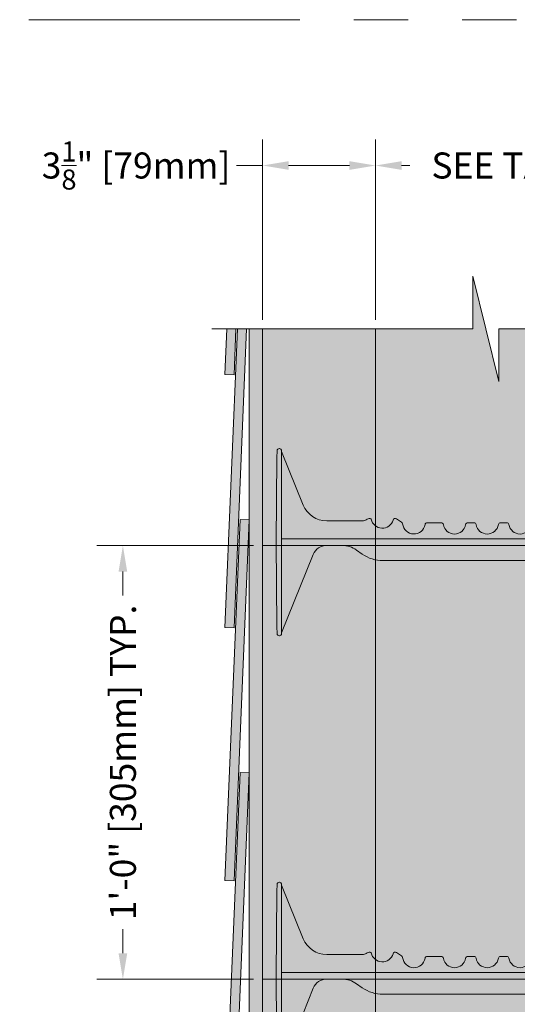
# Model space of a CAD drawing. Units: inches. Extents: x -132 to 3003, y 338 to 445.
# Drawn here: x 164 to 178, y 418 to 445 of the extents above; entities that cross this region are included whole.
import ezdxf
from ezdxf import colors
from ezdxf.entities.mleader import LeaderData, LeaderLine
from ezdxf.math import Vec2, Vec3

# ---------------------------------------------------------------- set-up
doc = ezdxf.new("R2010")
doc.units = ezdxf.units.IN
doc.header["$MEASUREMENT"] = 0
doc.linetypes.add('PHANTOM2', pattern=[1.25, 0.625, -0.125, 0.125, -0.125, 0.125, -0.125])
doc.layers.add('Quad-Lock', color=7, linetype='Continuous')
doc.layers.add('VP Boundary', color=7, linetype='Continuous', plot=False)
doc.styles.get("Standard").update_dxf_attribs({"font": 'arial.ttf'})
doc.dimstyles.new('Quad-Lock Details', dxfattribs={"dimscale": 4, "dimtxt": 0.18, "dimasz": 0.18, "dimexe": 0.18, "dimexo": 0.0625, "dimgap": 0.09, "dimtad": 0, "dimdec": 4, "dimzin": 3, "dimdsep": 46, "dimlunit": 4, "dimtxsty": 'Standard', "dimcen": 0.09, "dimclrt": 7, "dimadec": 0, "dimazin": 0, "dimtfac": 0.77, "dimtdec": 4, "dimtofl": 0, "dimtmove": 0, "dimatfit": 3, "dimfxl": 1, "dimtolj": 1, "dimtzin": 0, "dimarcsym": 0})

# ---------------------------------------------------------------- blocks, each defined once
blk = doc.blocks.new('*U135')
at = {"layer": 'VP Boundary', "color": 254, "linetype": 'PHANTOM2', "lineweight": 0, "ltscale": 12}
blk.add_lwpolyline([(-45.97701143111044, 51.97420672763519), (45.97701143111044, 51.97420672763519), (45.97701143111044, -51.97420672763519), (-45.97701143111044, -51.97420672763519)], close=True, dxfattribs=at)
blk = doc.blocks.new('*U136')
at = {"color": 0, "linetype": 'ByBlock', "lineweight": -2, "transparency": 16777216}
blk.add_blockref('*U135', (100, 0), dxfattribs=at)
blk = doc.blocks.new('*D12')
at = {"color": 0, "lineweight": -2, "transparency": 16777216}
for p, q in [((173.7738418723313, 436.8244246757079), (173.7738418723313, 441.8120906917352)), ((181.7738418723313, 436.8244246757079), (181.7738418723313, 441.8120906917352)), ((174.4938418723313, 441.0920906917352), (174.7241556513218, 441.0920906917352)), ((181.0538418723313, 441.0920906917352), (180.8235280933409, 441.0920906917352))]:
    blk.add_line(p, q, dxfattribs=at)
at = {"color": 0, "lineweight": 0, "transparency": 16777216}
for points in [[(174.4938418723313, 441.2120906917352), (174.4938418723313, 440.9720906917352), (173.7738418723313, 441.0920906917352)], [(181.0538418723313, 441.2120906917352), (181.0538418723313, 440.9720906917352), (181.7738418723313, 441.0920906917352)]]:
    blk.add_solid(points, dxfattribs=at)
at = {"layer": 'Defpoints', "color": 0, "lineweight": 0, "transparency": 16777216}
for p in [(181.7738418723313, 441.0920906917352), (173.7738418723313, 436.5744246757079), (181.7738418723313, 436.5744246757079)]:
    blk.add_point(p, dxfattribs=at)
at = {"color": 7, "lineweight": 0, "transparency": 16777216, "insert": (177.7738418723313, 441.0920906917352), "char_height": 0.72, "attachment_point": 5}
blk.add_mtext('\\A1;SEE TABLE', dxfattribs=at)
blk = doc.blocks.new('*D14')
at = {"color": 0, "lineweight": -2, "transparency": 16777216}
for p, q in [((170.6488418723313, 436.8244246757079), (170.6488418723313, 441.8120906917352)), ((173.7738418723313, 436.8244246757079), (173.7738418723313, 441.8120906917352)), ((170.6488418723313, 441.0920906917352), (169.9288418723313, 441.0920906917352)), ((173.0538418723313, 441.0920906917352), (171.3688418723313, 441.0920906917352))]:
    blk.add_line(p, q, dxfattribs=at)
at = {"color": 0, "lineweight": 0, "transparency": 16777216}
for points in [[(171.3688418723313, 441.2120906917352), (171.3688418723313, 440.9720906917352), (170.6488418723313, 441.0920906917352)], [(173.0538418723313, 441.2120906917352), (173.0538418723313, 440.9720906917352), (173.7738418723313, 441.0920906917352)]]:
    blk.add_solid(points, dxfattribs=at)
at = {"layer": 'Defpoints', "color": 0, "lineweight": 0, "transparency": 16777216}
for p in [(170.6488418723313, 441.0920906917352), (170.6488418723313, 436.5744246757079), (173.7738418723313, 436.5744246757079)]:
    blk.add_point(p, dxfattribs=at)
at = {"color": 7, "lineweight": 0, "transparency": 16777216, "insert": (167.146754014214, 441.0920906917352), "char_height": 0.72, "attachment_point": 5}
blk.add_mtext('\\A1;3{\\H0.77x;\\S1/8;}" [79mm]', dxfattribs=at)
blk = doc.blocks.new('*D16')
at = {"color": 0, "lineweight": -2, "transparency": 16777216}
for p, q in [((170.3988418723314, 430.5744246757081), (166.0619471367215, 430.5744246757081)), ((166.7819471367215, 429.8544246757081), (166.7819471367215, 429.1910686047668)), ((166.7819471367215, 419.2944246757081), (166.7819471367215, 419.9577807466494)), ((170.3988418723314, 418.5744246757081), (166.0619471367215, 418.5744246757081))]:
    blk.add_line(p, q, dxfattribs=at)
at = {"color": 0, "lineweight": 0, "transparency": 16777216}
for points in [[(166.6619471367215, 429.8544246757081), (166.9019471367215, 429.8544246757081), (166.7819471367215, 430.5744246757081)], [(166.6619471367215, 419.2944246757081), (166.9019471367215, 419.2944246757081), (166.7819471367215, 418.5744246757081)]]:
    blk.add_solid(points, dxfattribs=at)
at = {"layer": 'Defpoints', "color": 0, "lineweight": 0, "transparency": 16777216}
for p in [(166.7819471367215, 430.5744246757081), (170.6488418723314, 430.5744246757081), (170.6488418723314, 418.5744246757081)]:
    blk.add_point(p, dxfattribs=at)
at = {"color": 7, "lineweight": 0, "transparency": 16777216, "insert": (166.7819471367216, 424.5744246757079), "char_height": 0.72, "attachment_point": 5, "rotation": 90}
blk.add_mtext('\\A1;1\'-0" [305mm] TYP.', dxfattribs=at)
blk = doc.blocks.new('10F')
at = {"layer": 'Quad-Lock', "lineweight": 0}
h = blk.add_hatch(color=3, dxfattribs=at)
edge = h.paths.add_edge_path()
edge.add_line((8.052650166443316, 2.083744812499901), (8.046922525125183, 1.865015015155336))
edge.add_arc((8.026004986424967, 1.864665274817631), 0.0209204623175217, -176.04210393648975, 0.9578936873085127, ccw=False)
edge.add_line((8.005134418539457, 1.863221273531224), (7.999359806443826, 2.083744812499901))
edge.add_line((7.999359806443826, 2.083744812499901), (2.956830103925995, 2.083744812499958))
edge.add_arc((2.95683010392591, 3.083744812500056), 1.000000000000098, 234.9999999999811, 270.0000000000049, ccw=False)
edge.add_line((2.383253667574537, 2.264592768211174), (2.222503505445729, 2.377151243502283))
edge.add_arc((1.821000000000043, 1.80374481249974), 0.7000000000001768, 55.00000000001474, 89.99999999999206)
edge.add_line((1.82100000000014, 2.503744812499917), (1.40099999999984, 2.503744812499974))
edge.add_arc((1.400999999999812, 2.101904883079668), 0.4018399294203063, 89.99999999999608, 158.0000000000039)
edge.add_line((1.028420505321037, 2.252436770138274), (0.1509999999998399, 0.08074481249980181))
edge.add_line((0.1509999999998399, 0.08074481249980181), (0.1509999999998399, 0.06624481249997416))
edge.add_arc((0.08849999999983993, 0.06624481249997416), 0.0625, -90, 0, ccw=False)
edge.add_line((0.08849999999983993, 0.003744812499974159), (0.0878757359710107, 0.003744812499974159))
edge.add_arc((0.0878757359709976, 0.06624481249995681), 0.06249999999998265, 180.5751506678783, 270.000000000012, ccw=False)
edge.add_line((0.02537888491087869, 0.06561743098353645), (0, 2.593744812500006))
edge.add_line((0, 2.593744812500006), (0.0253788849108787, 5.121872194016362))
edge.add_arc((0.08787573597102435, 5.121244812499971), 0.0625000000000091, 90.0000000000125, 179.4248493321492, ccw=False)
edge.add_line((0.08787573597101074, 5.18374481249998), (0.08849999999983992, 5.183744812499981))
edge.add_arc((0.08849999999983829, 5.12124481249998), 0.06250000000000089, 7.958078640513122e-13, 89.99999999999852, ccw=False)
edge.add_line((0.1509999999998392, 5.121244812499981), (0.1509999999998399, 5.106744812500608))
edge.add_line((0.1509999999998399, 5.106744812500608), (0.7510696958700009, 3.621520197118173))
edge.add_arc((1.400131202723982, 3.883793453329302), 0.7000486415979601, 202.0026852374273, 270.0026849404422)
edge.add_line((1.400164007739022, 3.183744812499981), (2.38799999999992, 3.183744812499981))
edge.add_arc((2.388000000000255, 3.369729032396607), 0.1859842198966257, 269.9999999998968, 305.2579130064367)
edge.add_arc((2.602721746250433, 3.065993799192634), 0.1859842198965877, 90.00000004988908, 125.25791302898011, ccw=False)
edge.add_arc((2.602721746105058, 3.221978018994121), 0.03000000009510151, 12.189459171215105, 90.00000003163927, ccw=False)
edge.add_arc((2.937500000000016, 3.294295173142959), 0.3124999999999996, 192.189459171185, 343.7688939672335)
edge.add_arc((3.297553279678547, 3.189478019047139), 0.06250000000001832, 57.29136467642968, 163.768893967324, ccw=False)
edge.add_line((3.331326226084457, 3.24206735343222), (3.472929064144182, 3.151129806558117))
edge.add_arc((3.439156117738286, 3.098540472172934), 0.06250000000009731, 5.386759200614904, 57.29136467649113, ccw=False)
edge.add_arc((3.81249999999993, 3.133744812499932), 0.3124999999999769, 185.3867592005463, 350.4059317731281)
edge.add_arc((4.182254986443684, 3.07124481249985), 0.06250000000006231, 89.99999999998943, 170.405931773127, ccw=False)
edge.add_line((4.182254986443695, 3.133744812499912), (4.567745013556305, 3.133744812499913))
edge.add_arc((4.567745013556311, 3.071244812499843), 0.06250000000006972, 9.594068226880097, 90.00000000000568, ccw=False)
edge.add_arc((4.9375, 3.133744812499885), 0.3124999999999015, 189.5940682268653, 350.4059317731346)
edge.add_arc((5.307254986443684, 3.071244812499849), 0.06250000000006348, 89.99999999999028, 170.4059317731252, ccw=False)
edge.add_line((5.307254986443695, 3.133744812499912), (5.473995013556305, 3.133744812499913))
edge.add_arc((5.473995013556315, 3.071244812499848), 0.06250000000006439, 9.594068226875095, 90.00000000000892, ccw=False)
edge.add_arc((5.84375, 3.133744812499913), 0.3124999999999062, 189.5940682268704, 350.4059317731296)
edge.add_arc((6.213504986443684, 3.071244812499849), 0.06250000000006348, 89.99999999999028, 170.4059317731252, ccw=False)
edge.add_line((6.213504986443695, 3.133744812499912), (6.380245013556305, 3.133744812499913))
edge.add_arc((6.380245013556311, 3.071244812499843), 0.06250000000006972, 9.594068226880097, 90.00000000000568, ccw=False)
edge.add_arc((6.75, 3.133744812499885), 0.3124999999999015, 189.5940682268653, 350.4059317731346)
edge.add_arc((7.119754986443684, 3.071244812499849), 0.06250000000006348, 89.99999999999028, 170.4059317731252, ccw=False)
edge.add_line((7.119754986443695, 3.133744812499912), (7.286495013556305, 3.133744812499913))
edge.add_arc((7.286495013556315, 3.071244812499848), 0.06250000000006439, 9.594068226875095, 90.00000000000892, ccw=False)
edge.add_arc((7.65625, 3.133744812499918), 0.3124999999999071, 189.5940682268714, 350.4059317731286)
edge.add_arc((8.026004986443704, 3.071244812499781), 0.06250000000009408, 114.59040671108681, 170.4059317730667, ccw=False)
edge.add_line((7.999996952134097, 3.128076424753544), (8.005087447745609, 3.322474609217579))
edge.add_arc((8.026004986449182, 3.322824350168479), 0.02092046233112971, 3.957896067730303, 180.9578953663029, ccw=False)
edge.add_line((8.046875554348162, 3.324268351457363), (8.051864588796207, 3.133744812499856))
edge.add_line((8.051864588796207, 3.133744812499856), (8.192745013556305, 3.133744812499913))
edge.add_arc((8.19274501355633, 3.071244812499866), 0.06250000000004707, 9.594068226861282, 90.0000000000228, ccw=False)
edge.add_arc((8.5625, 3.133744812499911), 0.3124999999999059, 189.5940682268701, 350.40593177313)
edge.add_arc((8.932254986443686, 3.071244812499848), 0.06250000000006538, 89.99999999999193, 170.4059317731246, ccw=False)
edge.add_line((8.932254986443695, 3.133744812499914), (9.317745013556305, 3.133744812499913))
edge.add_arc((9.317745013556321, 3.071244812499855), 0.06250000000005773, 9.594068226870775, 90.00000000001472, ccw=False)
edge.add_arc((9.687500000000071, 3.133744812499893), 0.3124999999999729, 189.5940682268646, 354.6132407994608)
edge.add_arc((10.06084388226171, 3.098540472172935), 0.06250000000009595, 122.7086353235083, 174.6132407993857, ccw=False)
edge.add_line((10.02707093585582, 3.151129806558117), (10.16867377391554, 3.242067353432219))
edge.add_arc((10.20244672032126, 3.189478019047031), 0.06250000000000241, 16.231106032728917, 122.70863532336591, ccw=False)
edge.add_arc((10.56249999999988, 3.294295173142566), 0.3125000000000211, 196.231106032701, 347.8105408288896)
edge.add_arc((10.89727825388584, 3.221978018952081), 0.03000000009507536, 89.99999995096692, 167.8105407466323, ccw=False)
edge.add_arc((10.89727825380949, 3.065993799150406), 0.1859842198967523, 54.74208699357581, 89.99999996856991, ccw=False)
edge.add_arc((11.11200000000016, 3.369729032396429), 0.1859842198964482, 234.7420869934546, 269.9999999999759)
edge.add_line((11.11200000000008, 3.183744812499981), (12.09990160229108, 3.183744812499981))
edge.add_arc((12.0998687972761, 3.883793453329102), 0.7000486415977598, 270.0026849404376, 338.0026852383851)
edge.add_line((12.74895488480274, 3.621581036418263), (13.34900000000016, 5.106744812500608))
edge.add_line((13.34900000000016, 5.106744812500608), (13.34900000000016, 5.121244812499981))
edge.add_arc((13.41150000000016, 5.121244812499984), 0.06249999999999645, 89.99999999999432, 180, ccw=False)
edge.add_line((13.41150000000016, 5.18374481249998), (13.41212426402899, 5.183744812499981))
edge.add_arc((13.41212426402897, 5.121244812499968), 0.06250000000001332, 0.5751506678540181, 89.99999999998369, ccw=False)
edge.add_line((13.47462111508912, 5.121872194016362), (13.5, 2.593744812499949))
edge.add_line((13.5, 2.593744812499949), (13.47462111508935, 0.06561743100968487))
edge.add_arc((13.41212426402899, 0.06624481249994046), 0.06249999999996404, 270.00000000000375, 359.4248493561093, ccw=False)
edge.add_line((13.41212426402899, 0.003744812499976422), (13.41150000000016, 0.003744812499974159))
edge.add_arc((13.41150000000016, 0.06624481249997365), 0.06249999999999949, 179.9999999999995, 270, ccw=False)
edge.add_line((13.34900000000016, 0.06624481249997416), (13.34900000000016, 0.08074481249980181))
edge.add_line((13.34900000000016, 0.08074481249980181), (12.47157949467896, 2.252436770138274))
edge.add_arc((12.09900000000019, 2.101904883079673), 0.4018399294203034, 21.99999999999557, 90.00000000000404)
edge.add_line((12.09900000000016, 2.503744812499976), (11.67899999999986, 2.503744812499917))
edge.add_arc((11.67899999999998, 1.803744812499993), 0.6999999999999242, 90.00000000000945, 125.0000000000243)
edge.add_line((11.27749649455404, 2.377151243502055), (11.11674633242524, 2.26459276821106))
edge.add_arc((10.54316989607404, 3.083744812500024), 1.000000000000064, 269.99999999999795, 305.00000000000796, ccw=False)
edge.add_line((10.54316989607401, 2.08374481249996), (8.052650166443316, 2.083744812499901))
at = {"color": 0, "linetype": 'Continuous', "lineweight": 0}
for p, q in [((0.08787573597101073, 5.183744812499981), (0.08849999999983993, 5.183744812499981)), ((13.41212426402899, 5.183744812499981), (13.41150000000016, 5.183744812499981)), ((0, 2.593744812499949), (0.02351307095750599, 4.936008419422365)), ((0.0253788849108787, 5.121872194016419), (0.02351307095750599, 4.936008419422365)), ((0.1509999999998399, 4.935381037905927), (0.1509999999998399, 5.121244812499981)), ((0.1509999999998399, 4.935381037905927), (0.1509999999998399, 2.593744812499949)), ((13.34900000000016, 4.935381037905927), (13.34900000000016, 5.121244812499981)), ((13.34900000000016, 4.935381037905927), (13.34900000000016, 2.593744812499949)), ((13.47462111508912, 5.121872194016419), (13.47648692904249, 4.936008419422365)), ((13.5, 2.593744812499949), (13.47648692904249, 4.936008419422365)), ((7.986004986443277, 2.593744812498585), (8.005134418532634, 3.324268351203386)), ((8.046875554347935, 3.32426835146606), (8.066004986443431, 2.593744812489433)), ((3.331326226084457, 3.242067353432219), (3.472929064144182, 3.151129806558174)), ((4.182254986443695, 3.133744812499913), (4.567745013556305, 3.133744812499913)), ((5.307254986443695, 3.133744812499913), (5.473995013556305, 3.133744812499913)), ((6.213504986443695, 3.133744812499913), (6.380245013556305, 3.133744812499913)), ((7.119754986443695, 3.133744812499913), (7.286495013556305, 3.133744812499913)), ((8.192745013556305, 3.133744812499913), (8.051864588795752, 3.133744812499856)), ((9.317745013556305, 3.133744812499913), (8.932254986443695, 3.133744812499913)), ((10.16867377391554, 3.242067353432219), (10.02707093585582, 3.151129806558174)), ((0.02351307095750599, 0.2514812055775906), (0, 2.593744812499949)), ((7.988361719384784, 2.683744812499867), (0.1509999999998399, 2.683744812499924)), ((0.1509999999998399, 2.593744812499949), (0.1509999999998399, 0.2521085870940283)), ((0.1509999999998399, 2.50374481249986), (7.988361719384784, 2.503744812499917)), ((8.005134418539456, 1.863221273533782), (7.986004986443504, 2.593744812500688)), ((8.066004986443204, 2.593744812482953), (8.04687555436999, 1.863221274382283)), ((13.34900000000016, 2.683744812499924), (8.063648253502151, 2.683744812499924)), ((8.063648253502151, 2.503744812499917), (13.34900000000016, 2.503744812499917)), ((13.34900000000016, 2.593744812499949), (13.34900000000016, 0.2521085870940283)), ((13.47648692904249, 0.2514812055775906), (13.5, 2.593744812499949)), ((1.028420505321037, 2.252436770138218), (0.1517281614542298, 0.0825470753427453)), ((2.383253667574763, 2.264592768210946), (2.222503505445729, 2.377151243502226)), ((11.11674633242524, 2.264592768210946), (11.27749649455427, 2.377151243502226)), ((12.47157949467896, 2.252436770138218), (13.34827183854577, 0.0825470753427453)), ((2.956830103925995, 2.083744812499901), (7.999359806443894, 2.083744812499901)), ((8.052650166443316, 2.083744812499901), (10.54316989607401, 2.083744812499901)), ((0.02351307095750599, 0.2514812055775906), (0.0253788849108787, 0.06561743098353645)), ((0.08849999999983993, 0.003744812499974159), (0.08787573597101073, 0.003744812499974159)), ((0.1509999999998399, 0.06624481249997416), (0.1509999999998399, 0.2521085870940283)), ((13.34900000000016, 0.06624481249997416), (13.34900000000016, 0.2521085870940283)), ((13.41150000000016, 0.003744812499974159), (13.41212426402899, 0.003744812499974159)), ((13.47648692904249, 0.2514812055775906), (13.47462111508912, 0.06561743098353645))]:
    blk.add_line(p, q, dxfattribs=at)
at = {"lineweight": 0}
for p, q in [((0.1510000000000673, 5.10674481250004), (0.7510696958738663, 3.621520197108794)), ((13.34899999999993, 5.10674481250004), (12.74893030412613, 3.621520197108794)), ((1.40009839407071, 3.183744812499981), (2.38799999999992, 3.183744812499981)), ((12.09990160592929, 3.183744812499981), (11.11200000000008, 3.183744812499981)), ((1.40099999999984, 2.503744812499974), (1.820999999999913, 2.503744812499917)), ((11.67900000000009, 2.503744812499917), (12.09900000000016, 2.503744812499974))]:
    blk.add_line(p, q, dxfattribs=at)
at = {"color": 0, "linetype": 'Continuous', "lineweight": 0}
for centre, radius, start, end in [((0.08787573597101073, 5.121244812499981), 0.0625000000000024, 90, 179.4248493321059), ((0.08849999999983993, 5.121244812499981), 0.06249999999999858, 359.9999999999968, 90), ((13.41150000000016, 5.121244812499981), 0.06249999999999858, 90, 180.0000000000033), ((13.41212426402899, 5.121244812499981), 0.0625000000000024, 0.5751506678941374, 90), ((2.38799999999992, 3.369729032396663), 0.185984219896689, 270, 305.2579130064885), ((2.9375, 3.29429517314253), 0.3125000000000004, 192.1894591654746, 343.7688939673195), ((3.8125, 3.133744812499913), 0.3125, 185.3867592005308, 350.4059317731352), ((4.9375, 3.133744812499913), 0.3125, 189.5940682268648, 350.4059317731384), ((5.84375, 3.133744812499913), 0.3125, 189.5940682268616, 350.4059317731352), ((7.119754986443695, 3.071244812499913), 0.06250000000000003, 90, 170.4059317731384), ((7.286495013556305, 3.071244812499913), 0.06250000000000003, 9.594068226861596, 90), ((8.026004986443695, 3.071244812499913), 0.0625, 114.5904067113463, 170.4059317731384), ((8.192745013556305, 3.071244812499913), 0.0625, 9.594068226861596, 90), ((8.932254986443695, 3.071244812499913), 0.06250000000000003, 90, 170.4059317731384), ((9.317745013556305, 3.071244812499913), 0.06250000000000003, 9.594068226861596, 90), ((10.5625, 3.29429517314253), 0.3125000000000004, 196.2311060326774, 347.8105408345254), ((11.11200000000008, 3.369729032396663), 0.185984219896689, 234.7420869935115, 270), ((1.40099999999984, 2.101904883079555), 0.4018399294204164, 90, 157.9999999999938), ((1.820999999999913, 1.803744812499929), 0.6999999999999996, 55.00000000000264, 90), ((11.67900000000009, 1.803744812499929), 0.6999999999999996, 90, 125.0000000000118), ((12.09900000000016, 2.101904883079555), 0.4018399294204164, 22.00000000000317, 90), ((0.08787573597101073, 0.06624481249997416), 0.06250000000000032, 180.5751506678909, 270), ((0.08849999999983993, 0.06624481249997416), 0.06249999999999831, 270, 3.256887993818641e-12), ((13.41150000000016, 0.06624481249997416), 0.06249999999999831, 179.9999999999968, 270), ((13.41212426402899, 0.06624481249997416), 0.06250000000000032, 270, 359.4248493321091)]:
    blk.add_arc(centre, radius, start, end, dxfattribs=at)
at = {"lineweight": 0}
for centre, radius, start, end in [((1.400131202723969, 3.88379345332919), 0.7000486415978363, 202.0026852382499, 269.9973147617805), ((12.09986879727603, 3.88379345332919), 0.7000486415978363, 270.0026852382064, 337.9973147617501), ((8.026004986449152, 3.322824350168503), 0.02092046233109405, 3.957896067659117, 176.0421046320517), ((8.02600498642505, 1.864665274817639), 0.02092046231743002, 183.9578960518253, 356.0421062975154)]:
    blk.add_arc(centre, radius, start, end, dxfattribs=at)
at = {"color": 0, "linetype": 'Continuous', "lineweight": 0, "extrusion": (0, 0, -1)}
for centre, radius, start, end in [((-2.602721746190809, 3.065993799150476), 0.1859842198966893, 54.74208699351149, 89.99946573704504), ((-2.60272174610509, 3.22197801899415), 0.03000000009505722, 89.9966880145918, 167.810540770035), ((-3.297553279678596, 3.189478019047158), 0.0625, 16.23110603268054, 122.7086353235734), ((-3.439156117738321, 3.098540472173113), 0.0625, 122.7086353235734, 174.6132407994691), ((-4.182254986443695, 3.071244812499913), 0.06250000000000003, 9.594068226861596, 90), ((-4.567745013556305, 3.071244812499913), 0.06250000000000003, 90, 170.4059317731384), ((-5.307254986443695, 3.071244812499913), 0.0625, 9.594068226861596, 90), ((-5.473995013556305, 3.071244812499913), 0.0625, 90, 170.4059317731384), ((-6.213504986443695, 3.071244812499913), 0.06250000000000003, 9.594068226861596, 90), ((-6.380245013556305, 3.071244812499913), 0.06250000000000003, 90, 170.4059317731384), ((-6.75, 3.133744812499913), 0.3125, 189.5940682268616, 350.4059317731352), ((-7.65625, 3.133744812499913), 0.3125, 189.5940682268648, 350.4059317731384), ((-8.5625, 3.133744812499913), 0.3125, 189.5940682268648, 350.4059317731384), ((-9.6875, 3.133744812499913), 0.3125, 185.3867592005308, 350.4059317731352), ((-10.06084388226168, 3.098540472173113), 0.0625, 5.386759200530858, 57.29136467643928), ((-10.2024467203214, 3.189478019047158), 0.0625, 57.29136467643928, 163.7688939673226), ((-10.89727825389491, 3.22197801899415), 0.03000000009505722, 12.189459229965, 90.00331198542123), ((-10.89727825380919, 3.065993799150476), 0.1859842198966893, 90.00053426295496, 125.2579130064885), ((-2.956830103925995, 3.083744812499958), 1.000000000000007, 270, 304.9999999999974), ((-10.54316989607401, 3.083744812499958), 1.000000000000007, 234.9999999999882, 270)]:
    blk.add_arc(centre, radius, start, end, dxfattribs=at)
blk = doc.blocks.new('*U149')
at = {"lineweight": 0}
blk.add_blockref('10F', (-6.749988499977462, -2.499995000000013), dxfattribs=at)
blk = doc.blocks.new('*U150')
at = {"color": 0, "linetype": 'ByBlock', "lineweight": -2, "transparency": 16777216}
for p in [(2.939152317953648e-15, 48), (2.204364238465236e-15, 36)]:
    blk.add_blockref('*U149', p, dxfattribs=at)
blk = doc.blocks.new('QLU-101')
at = {"lineweight": 0}
ml = blk.add_multileader_mtext('Standard', dxfattribs=at)
ml.set_content('QUAD-LOCK PLASTIC TIE \\PSPACED AT 12" [305mm] O/C VER & HOR', color=7)
ml.set_leader_properties(color=256)
ml.build(insert=Vec2(0, 0))
ml.multileader.update_dxf_attribs({"leader_type": 2, "text_right_attachment_type": 3, "dogleg_length": 0.36, "arrow_head_size": 0.72, "scale": 4})
ctx = ml.context
ctx.base_point, ctx.scale, ctx.char_height, ctx.arrow_head_size, ctx.landing_gap_size, ctx.plane_origin = Vec3(12.21767360544965, 82.29654080239243), 4, 0.72, 0.72, 0.36, Vec3(1.701860725724941, 77.70852521481277)
ctx.right_attachment = 3
notes = []
notes.append((ctx, [(0, (1, 1, 0), (10.77767360544965, 82.29654080239243), (1, 0), 1.44, [(0, [(5.102054734197736, 79.29607403402906)], 0, [])])]))
ctx.mtext.insert, ctx.mtext.width, ctx.mtext.flow_direction = Vec3(12.57767360544965, 82.75648623213323), 50.3338185459293, 5
ml = blk.add_multileader_mtext('Standard', dxfattribs=at)
ml.set_content('QUAD-LOCK ULTRA PANEL \\P3.125" [79mm] THICK EPS', color=7)
ml.set_leader_properties(color=256)
ml.build(insert=Vec2(0, 0))
ml.multileader.update_dxf_attribs({"leader_type": 2, "text_right_attachment_type": 3, "dogleg_length": 0.36, "arrow_head_size": 0.72, "scale": 4})
ctx = ml.context
ctx.base_point, ctx.scale, ctx.char_height, ctx.arrow_head_size, ctx.landing_gap_size, ctx.plane_origin = Vec3(12.21767360544965, 74.6272010270095), 4, 0.72, 0.72, 0.36, Vec3(1.701860725724941, 70.03918543942984)
ctx.right_attachment = 3
notes.append((ctx, [(0, (1, 1, 0), (10.77767360544965, 74.6272010270095), (1, 0), 1.44, [(0, [(5.72027613497346, 72.08093755963046)], 0, [])])]))
ctx.mtext.insert, ctx.mtext.width, ctx.mtext.flow_direction = Vec3(12.57767360544972, 75.0871464567503), 50.3338185459293, 5
ml = blk.add_multileader_mtext('Standard', dxfattribs=at)
ml.set_content('REINFORCED CONCRETE CORE', color=7)
ml.set_leader_properties(color=256)
ml.build(insert=Vec2(0, 0))
ml.multileader.update_dxf_attribs({"leader_type": 2, "text_right_attachment_type": 3, "dogleg_length": 0.36, "arrow_head_size": 0.72, "scale": 4})
ctx = ml.context
ctx.base_point, ctx.scale, ctx.char_height, ctx.arrow_head_size, ctx.landing_gap_size, ctx.plane_origin = Vec3(12.21767360544965, 69.12447436919729), 4, 0.72, 0.72, 0.36, Vec3(1.701860725724941, 64.53645878161763)
ctx.right_attachment = 3
notes.append((ctx, [(0, (1, 1, 0), (10.77767360544965, 69.12447436919729), (1, 0), 1.44, [(0, [(1.902145505183285, 64.71286225024232)], 0, [])])]))
ctx.mtext.insert, ctx.mtext.width, ctx.mtext.flow_direction = Vec3(12.57767360544972, 69.49061352335826), 50.3338185459293, 5
for ctx, leaders in notes:
    for number, flags, end, landing, length, lines in leaders:
        leader = LeaderData()
        leader.index, (leader.has_last_leader_line, leader.has_dogleg_vector, leader.attachment_direction) = number, flags
        leader.last_leader_point, leader.dogleg_vector, leader.dogleg_length = Vec3(end), Vec3(landing), length
        for number, points, colour, breaks in lines:
            line = LeaderLine()
            line.index, line.vertices, line.color, line.breaks = number, Vec3.list(points), colors.encode_raw_color(colour), breaks
            leader.lines.append(line)
        ctx.leaders.append(leader)
blk = doc.blocks.new('QLU-102')
at = {"lineweight": 0}
h = blk.add_hatch(dxfattribs=at)
h.set_pattern_fill('AR-CONC', color=251, scale=0.5)
h.set_pattern_definition([(49.99999999999999, (-275.2944041471231, -298.0268062950075), (3.586300913003767, -0.3137606749129755), [0.375, -4.125]), (355, (-275.2944041471231, -298.0268062950075), (-0.693756668065, 3.760960668500059), [0.3, -3.3]), (100.45144446, (-274.9955457421231, -298.0529530150075), (2.89254423363556, 3.447199954843147), [0.3187009599999995, -3.505710559999996]), (46.18420000000002, (-275.2944041471231, -297.0268062950075), (5.336206653357862, -0.8275964039653827), [0.562499999999999, -6.187499999999992]), (96.63563549, (-274.8497204221231, -297.0957728300075), (4.673309728371142, 4.870593003872752), [0.47805171, -5.258568799999999]), (351.1841639899999, (-275.2944041471231, -297.0268062950075), (4.673309725273866, 4.870593001349951), [0.45, -4.950000005]), (21, (-274.7944041471231, -297.2768062950075), (2.984535260592308, -2.013094453326694), [0.375, -4.125]), (326.0000000000001, (-274.7944041471231, -297.2768062950075), (1.216576659607909, 3.625750225234265), [0.3, -3.3]), (71.45144474, (-274.5456928771231, -297.4445641650075), (4.201111883649856, 1.612655764031769), [0.31870095, -3.50571056]), (37.50000000000001, (-275.2944041471231, -298.0268062950075), (0.06079927658645334, 1.664469269156557), [0, -3.26, 0, -3.35, 0, -3.3125]), (7.499999999999999, (-275.2944041471231, -298.0268062950075), (1.315347687210743, 1.972058559411801), [0, -1.91, 0, -3.185, 0, -1.2625]), (327.5, (-276.4094041471232, -298.0268062950075), (2.669112180862045, -0.1127743586718988), [0, -1.25, 0, -3.9, 0, -5.175]), (317.5, (-276.9094041471232, -298.0268062950075), (2.915930846711931, 0.5005249116615886), [0, -1.625, 0, -2.59, 0, -3.675])])
h.paths.add_polyline_path([(4.369754986443695, 11.36625018749999), (4.369754986443695, 29.36625018749999), (-0.2143182059223818, 29.36625018749999), (-0.2143182059223818, 27.91080659808597), (-0.9400838927215318, 30.82169377691395), (-0.9400838927215318, 29.36625018749999), (-3.630245013556305, 29.36625018749999), (-3.630245013556305, 11.36625018749999), (-3.630245013556305, -0.6337498125000138), (-3.630245013556305, -12.63374981250001), (-3.630245013556305, -24.63374981250001), (-3.630245013556305, -36.63374981250001), (4.369754986443695, -36.63374981250001), (4.369754986443695, -24.63374981250001), (4.369754986443695, -12.63374981250001), (4.369754986443695, -0.6337498125000138)])
h.paths.add_polyline_path([(12.3697549864437, -36.63374981250001), (-11.6302450135563, -36.63374981250001), (-11.6302450135563, -45.63374981250001), (12.3697549864437, -45.63374981250001)])
h.paths.add_polyline_path([(36.02890831523473, -16.63374981250001), (36.02890831523473, -12.63374981250001), (7.494754986443695, -12.63374981250001), (7.494754986443695, -16.63374981250001)])
at = {"lineweight": 0, "true_color": 0xe0e9eb}
h = blk.add_hatch(color=254, dxfattribs=at)
h.dxf.hatch_style = 1
h.paths.add_polyline_path([(-7.896925237030246, -13.89179196487004), (-7.647258813616645, -13.90470231033009), (-7.130844995214829, -3.918045373789028), (-7.380511418628203, -3.905135028328971)])
h.paths.add_polyline_path([(-7.796105091423669, -6.899019278109392), (-7.546320959985906, -6.909406177641927), (-7.130844978684763, 3.081959079867318), (-7.380629110122527, 3.092345979399795)])
h.paths.add_polyline_path([(-7.796105091423669, 0.1009807218906076), (-7.546320959985906, 0.09059382235807334), (-7.130844978684763, 10.08195907986732), (-7.380629110122527, 10.09234597939979)])
h.paths.add_polyline_path([(-7.796105091423669, 7.100980721890608), (-7.546320959985906, 7.090593822358073), (-7.130844978684763, 17.08195907986732), (-7.380629110122527, 17.09234597939979)])
h.paths.add_polyline_path([(-7.796105091423669, 14.10098072189061), (-7.546320959985906, 14.09059382235807), (-7.130844978684763, 24.08195907986732), (-7.380629110122527, 24.09234597939979)])
h.paths.add_polyline_path([(-7.452406222106333, 29.36625018749999), (-7.796105091423669, 21.10098072189061), (-7.546320959985906, 21.09059382235807), (-7.202190166985986, 29.36625018749999)])
h.paths.add_polyline_path([(-7.743490753013873, 29.36625018749999), (-7.796105091423669, 28.10098072189061), (-7.546320959985906, 28.09059382235807), (-7.493274697893526, 29.36625018749999)], flags=17)
at = {"lineweight": 0, "true_color": 0xe2d19c}
h = blk.add_hatch(dxfattribs=at)
h.set_pattern_fill('1WOOD', color=41, scale=0.006)
h.set_pattern_definition([(90, (-37.03055608104705, -53.5759297288613), (-0.9, 5.51091059616309e-17), []), (36.86989760000001, (-36.59913208104717, -50.42455572886132), (2.700000002160349, 2.699999997839652), [0.026826, -0.9836820000000001, 0.052998, -7.936494000000001]), (50.1944289, (-36.62850808104713, -51.03784572886127), (2.700003569399185, 2.700000495785078), [0.039744, -8.498472, 0.052116, -5.468118]), (56.3099325, (-36.59174008104719, -50.28670572886131), (0.8999988483503798, 2.700003205534392), [0.03841799999999991, -4.561187999999988, 0.1176059999999998, -1.772777999999997]), (63.43494880000001, (-36.56363608104721, -50.09448972886128), (0.8999994734800191, 2.699998416839478), [0.062742, -7.511046000000001, 0.230892, -4.270092]), (71.5650512, (-36.55833808104717, -52.87888572886129), (-0.9000006670079269, 2.69999820269001), [0.1982579999999996, -2.647793999999994]), (71.5650512, (-36.56414608104706, -53.35108572886128), (-0.9000006670079269, 2.69999820269001), [0.2047979999999996, -2.641253999999994]), (77.4711923, (-36.65396008104722, -51.15237972886132), (0.8999982628708341, 2.700001948755127), [0.11733, -8.89281, 0.472824, -7.11222]), (77.4711923, (-36.7150640810471, -49.62819972886132), (0.8999982628708341, 2.700001948755127), [0.159714, -5.000562, 0.31995, -11.114952]), (77.4711923, (-36.80060608104714, -48.82860372886131), (0.8999982628708341, 2.700001948755127), [0.110958, -16.484226]), (83.65980830000001, (-36.61376008104708, -50.55617772886131), (0.8999974993979586, 2.699997806118631), [0.132432, -8.017416]), (83.65980830000001, (-36.54336208104723, -50.9380297288613), (0.8999974993979586, 2.699997806118631), [0.236664, -6.628176000000001, 0.4276139999999999, -0.857394]), (83.65980830000001, (-36.4953740810472, -52.3549477288613), (0.8999974993979586, 2.699997806118631), [0.422634, -5.255988, 0.253008, -2.218218]), (83.65980830000001, (-36.64832608104712, -52.4864557288613), (0.8999974993979586, 2.699997806118631), [0.372198, -7.777644]), (86.1859252, (-36.65263408104715, -50.53186572886131), (7.949963358555579e-07, 5.400002099126199), [0.3358619999999993, -11.95042199999998, 0.0993359999999998, -1.144343999999997]), (86.1859252, (-36.6839060810471, -51.60162372886128), (7.949963358555579e-07, 5.400002099126199), [0.4502399999999993, -3.865703999999994, 0.4184759999999993, -8.795549999999977]), (86.1859252, (-36.63804808104715, -51.79017972886129), (7.949963358555579e-07, 5.400002099126199), [0.4274339999999992, -10.52786999999998, 0.1308299999999996, -2.443835999999994]), (87.27368900000002, (-36.68967808104708, -50.46123372886132), (-2.282552851880837e-06, 5.399998162805872), [0.578514, -3.363834, 0.383772, -14.595294]), (87.8789036, (-36.56534608104721, -50.73435972886131), (2.887224170081027e-06, 5.399997789295442), [0.161322, -3.597138, 0.486144, -20.072058]), (87.8789036, (-36.72875608104709, -49.99779372886132), (2.887224170081027e-06, 5.399997789295442), [0.3698460000000001, -2.671722, 0.241944, -21.03315]), (90, (-36.80931208104721, -52.38917772886128), (-0.8999999999999998, 2.7), [3.430032, -1.969968]), (90, (-36.76827808104713, -52.05305772886129), (-0.8999999999999998, 2.7), [2.642004, -2.757996]), (90, (-36.73536208104724, -51.8645197288613), (-0.8999999999999998, 2.7), [0.091728, -5.308272]), (90, (-36.72875608104709, -51.67367772886132), (-0.8999999999999998, 2.7), [1.675884, -3.724116]), (90, (-36.68967808104708, -51.41117772886128), (-0.8999999999999998, 2.7), [0.9499439999999999, -4.450056]), (90, (-36.65263408104715, -50.64362172886132), (-0.8999999999999998, 2.7), [0.111756, -5.288244]), (90, (-36.51722608104728, -50.70281772886131), (-0.8999999999999998, 2.7), [0.20778, -5.19222]), (90, (-36.48390208104729, -51.54000372886128), (-0.8999999999999998, 2.7), [1.13991, -4.26009]), (90, (-36.44870008104726, -51.9348997288613), (-0.8999999999999998, 2.7), [1.70025, -3.69975]), (90, (-36.40824208104709, -51.8926597288613), (-0.8999999999999998, 2.7), [2.054886, -3.345114]), (90, (-36.36897808104709, -52.27769172886127), (-0.8999999999999998, 2.7), [2.837178, -2.562822]), (271.7357046, (-36.68967808104708, -51.41117772886128), (1.273186796566961e-06, -5.399999593896502), [0.19053, -5.19819, 0.4648080000000001, -23.860098]), (273.8140748, (-36.59302408104713, -51.47982372886128), (7.94996336921372e-07, -5.400002099126199), [0.534894, -2.715414, 0.11784, -10.161822]), (274.7636417, (-36.41673208104703, -49.7358937288613), (-4.973988417305008e-07, -5.399998943206541), [0.102234, -21.57264]), (274.7636417, (-35.51673208104717, -52.43589372886129), (-4.973988417305008e-07, -5.399998943206541), [0.102234, -21.57264]), (276.3401917, (-36.57767008104724, -50.40846372886131), (0.8999974993979585, -2.699997806118631), [0.165696, -7.984152]), (276.3401917, (-36.55701208104711, -51.12244572886129), (0.8999974993979585, -2.699997806118631), [0.276672, -7.87317]), (276.3401917, (-36.47871208104721, -49.96456572886132), (0.8999974993979585, -2.699997806118631), [0.27174, -4.884408, 0.426252, -2.567448]), (276.3401917, (-36.61617808104711, -52.35830772886129), (0.8999974993979585, -2.699997806118631), [0.5237820000000001, -7.626066]), (278.1301024, (-36.5263940810471, -50.43086172886132), (0.9000024063054431, -8.099999535967912), [0.06482999999999982, -12.44356199999998, 0.2195339999999996, -6.363959999999989]), (278.1301024, (-36.65263408104715, -50.64362172886132), (0.9000024063054431, -8.099999535967912), [0.1063859999999998, -12.03655799999998, 0.3542159999999993, -6.594725999999989]), (278.1301024, (-36.5355800810471, -50.03837172886131), (0.9000024063054431, -8.099999535967912), [0.3653939999999993, -17.73994199999996, 0.1174319999999998, -0.8691119999999986]), (278.1301024, (-36.60961408104708, -51.36369372886128), (0.9000024063054431, -8.099999535967912), [0.1173119999999998, -11.48870399999998, 0.3736379999999993, -7.112231999999989]), (279.4623222000001, (-36.61376008104708, -50.55617772886131), (0.9000025844229563, -2.69999887698421), [0.142692, -5.134386000000001, 0.162828, -5.509074]), (279.4623222000001, (-36.51237808104725, -51.86202372886129), (0.9000025844229563, -2.69999887698421), [0.06216599999999999, -5.878734, 0.115374, -4.8927]), (284.0362435, (-36.57042808104711, -50.2547377288613), (0.8999973183262516, -2.699997770795664), [0.181548, -7.421592, 0.127902, -14.533728]), (284.5344551, (-36.68042008104703, -49.47228972886131), (0.9000026458514436, -2.699999760301546), [0.243978, -13.961286, 0.09846, -10.799664]), (285.7511737, (-36.56379808104703, -50.86557972886129), (0.8999972066489658, -2.69999842538844), [0.075276, -22.729236, 0.5781120000000001, -13.086816]), (288.4349488, (-36.61919008104724, -49.70846172886132), (0.9000006670079288, 2.69999820269001), [0.1793519999999997, -2.666699999999994]), (291.8014095000001, (-36.60306208104703, -51.00731772886132), (0.9000014255909953, -2.699998703768981), [0.123996, -12.398568, 0.203244, -16.35408]), (291.8014095000001, (-36.52911208104706, -49.83857172886133), (0.9000014255909953, -2.699998703768981), [0.135702, -2.422626, 0.116508, -26.405058]), (293.1985905, (-36.63029008104718, -50.19674772886128), (0.8999992383996255, -2.699999293019925), [0.09787200000000001, -9.068598, 0.140376, -11.255742]), (295.0168934999999, (-36.60129208104718, -50.78523372886127), (0.899999347279947, -2.699998763346322), [0.088668, -1.895634, 0.232974, -12.680376]), (295.0168934999999, (-36.65849008104715, -49.17799572886128), (0.899999347279947, -2.699998763346322), [0.245142, -3.765996, 0.274368, -10.61214]), (303.6900675, (-36.59030008104719, -50.69692572886129), (0.8999988483503798, -2.700003205534392), [0.04498799999999991, -1.641461999999997, 0.1367459999999996, -4.666793999999989]), (315, (-36.63758608104717, -50.74893972886127), (1.799999708479977, -5.115907697472722e-16), [0.05133, -1.392924, 0.09057599999999999, -2.283546]), (68.19859050000001, (-36.52943608104715, -53.60248572886132), (0.9000014255909927, 2.699998703768982), [0.35175, -28.728138]), (71.5650512, (-36.4214780810471, -53.64243972886129), (-0.9000006670079269, 2.69999820269001), [0.2792339999999993, -2.566817999999995]), (80.5376778, (-36.31462408104721, -53.72467572886131), (0.9000025844229552, 2.699998876984211), [0.252312, -1.984524, 0.65826, -8.053872]), (83.65980830000001, (-36.39880408104727, -53.27589372886132), (1.983440564856664e-06, 5.399997598562435), [0.638358, -7.51149]), (83.65980830000001, (-36.33317608104721, -53.37753372886129), (1.983440564856664e-06, 5.399997598562435), [0.297504, -7.852344]), (83.65980830000001, (-36.82445608104717, -53.49239772886131), (1.983440564856664e-06, 5.399997598562435), [-7.517844, 0.632004]), (85.2363583, (-36.53732008104726, -53.69705172886131), (0.8999974168598979, 8.10000264998361), [0.094896, -13.276002, 0.148176, -8.155794]), (86.1859252, (-36.27314008104713, -53.47579572886127), (7.949963358555579e-07, 5.400002099126199), [0.3493259999999993, -13.18064399999998]), (87.27368900000002, (-36.73866808104731, -53.5689697288613), (-2.282552851880837e-06, 5.399998162805872), [0.183558, -10.297224, 0.6320520000000001, -7.808580000000001]), (87.27368900000002, (-36.1744100810472, -53.5759297288613), (-2.282552851880837e-06, 5.399998162805872), [-18.714948, 0.206466]), (87.8789036, (-36.30032008104718, -53.08185372886129), (2.887224170081027e-06, 5.399997789295442), [0.280902, -6.684024, 0.9329820000000001, -16.418748]), (90, (-36.82445608104717, -53.49239772886131), (-0.8999999999999998, 2.7), [0.072258, -5.327742]), (90, (-36.53732008104726, -53.69705172886131), (-0.8999999999999998, 2.7), [-5.273532, 0.126468]), (90, (-36.9892520810472, -53.5759297288613), (-0.9, 5.51091059616309e-17), []), (90, (-36.94253608104714, -52.64741772886129), (-0.8999999999999998, 2.7), [3.82572, -1.57428]), (90, (-36.89425408104717, -52.79200572886128), (-0.8999999999999998, 2.7), [4.071468, -1.328532]), (90, (-36.84689008104715, -52.59126972886128), (-0.8999999999999998, 2.7), [3.772998000000001, -1.627002]), (90, (-36.32831008104722, -52.64144172886131), (-0.8999999999999998, 2.7), [3.370332, -2.029668]), (90, (-36.28992208104728, -52.80113772886131), (-0.8999999999999998, 2.7), [3.615282, -1.784718]), (90, (-36.24990208104714, -53.12724372886129), (-0.8999999999999998, 2.7), [4.192769999999999, -1.20723]), (90, (-36.21008608104717, -53.26871172886132), (-0.8999999999999998, 2.7), [4.498092, -0.9019079999999999]), (90, (-36.1744100810472, -53.5759297288613), (-0.8999999999999998, 2.7), [5.105382, -0.294618]), (271.7357046, (-36.94253608104714, -52.64741772886129), (1.273186796566961e-06, -5.399999593896502), [0.4555439999999999, -16.747368, 0.20772, -12.303]), (273.8140748, (-36.74400808104724, -53.17458972886129), (7.94996336921372e-07, -5.400002099126199), [0.2115, -6.479760000000001, 0.135126, -6.703577999999999]), (276.3401917, (-36.92873608104719, -53.10275172886128), (0.8999974993979585, -2.699997806118631), [0.187746, -6.047682, 0.272238, -1.642176]), (276.3401917, (-36.89425408104717, -52.79200572886128), (0.8999974993979585, -2.699997806118631), [0.632004, -5.797482, 0.08893200000000001, -1.63143]), (276.3401917, (-36.84689008104715, -52.59126972886128), (0.8999974993979585, -2.699997806118631), [0.357102, -7.792746000000001]), (279.4623222000001, (-36.53732008104726, -53.8235197288613), (0.9000025844229563, -2.69999887698421), [0.24114, -10.707834]), (279.4623222000001, (-36.37490608104713, -53.99505372886131), (0.9000025844229563, -2.69999887698421), [0.462264, -10.48671]), (279.4623222000001, (-36.32692408104708, -53.87234172886127), (0.9000025844229563, -2.69999887698421), [0.46851, -10.480464]), (285.524111, (-36.80745208104713, -52.94618772886128), (0.9000008821442672, -2.700002003577691), [0.237048, -0.9203700000000001, 0.632814, -31.83654]), (285.524111, (-36.4151840810473, -53.8500637288613), (0.9000008821442672, -2.700002003577691), [0.150486, -33.476292])])
h.paths.add_polyline_path([(-6.755245013556305, 29.36625018749999), (-7.130245013556305, 29.36625018749999), (-7.130245013556305, -11.15837165278128), (-6.755245013556305, -11.15837165278128)])
at = {"lineweight": 0, "true_color": 0xd4f7f7}
h = blk.add_hatch(dxfattribs=at)
h.set_pattern_fill('HONEY', scale=2, style=0)
h.set_pattern_definition([(0, (-275.2944041471231, -298.0268062950075), (0.375, 0.2165063509461096), [0.25, -0.5]), (120, (-275.2944041471231, -298.0268062950075), (-0.3749999999999999, 0.2165063509461097), [0.2499999999999998, -0.4999999999999996]), (59.99999999999999, (-275.2944041471231, -298.0268062950075), (8.326672684688674e-17, 0.4330127018922194), [-0.5, 0.25])])
h.paths.add_polyline_path([(4.369754986443695, 23.36625018749999), (7.494754986443695, 23.36625018749999), (7.494754986443695, 29.36625018749999), (4.369754986443695, 29.36625018749999)])
h.paths.add_polyline_path([(4.369754986443695, 11.36625018749999), (7.494754986443695, 11.36625018749999), (7.494754986443695, 23.36625018749999), (4.369754986443695, 23.36625018749999)])
h.paths.add_polyline_path([(4.369754986443695, -0.6337498125000138), (7.494754986443695, -0.6337498125000138), (7.494754986443695, 11.36625018749999), (4.369754986443695, 11.36625018749999)])
h.paths.add_polyline_path([(4.369754986443695, -12.63374981250001), (7.494754986443695, -12.63374981250001), (7.494754986443695, -0.6337498125000138), (4.369754986443695, -0.6337498125000138)])
h.paths.add_polyline_path([(4.369754986443695, -24.63374981250001), (7.494754986443695, -24.63374981250001), (7.494754986443695, -12.63374981250001), (4.369754986443695, -12.63374981250001)])
h.paths.add_polyline_path([(4.369754986443695, -36.63374981250001), (7.494754986443695, -36.63374981250001), (7.494754986443695, -24.63374981250001), (4.369754986443695, -24.63374981250001)])
h.paths.add_polyline_path([(-6.755245013556305, 23.36625018749999), (-3.630245013556305, 23.36625018749999), (-3.630245013556305, 29.36625018749999), (-6.755245013556305, 29.36625018749999)])
h.paths.add_polyline_path([(-6.755245013556305, 11.36625018749999), (-3.630245013556305, 11.36625018749999), (-3.630245013556305, 23.36625018749999), (-6.755245013556305, 23.36625018749999)])
h.paths.add_polyline_path([(-6.755245013556305, -0.6337498125000138), (-3.630245013556305, -0.6337498125000138), (-3.630245013556305, 11.36625018749999), (-6.755245013556305, 11.36625018749999)])
h.paths.add_polyline_path([(-6.755245013556305, -12.63374981250001), (-3.630245013556305, -12.63374981250001), (-3.630245013556305, -0.6337498125000138), (-6.755245013556305, -0.6337498125000138)])
h.paths.add_polyline_path([(-6.755245013556305, -24.63374981250001), (-3.630245013556305, -24.63374981250001), (-3.630245013556305, -12.63374981250001), (-6.755245013556305, -12.63374981250001)])
h.paths.add_polyline_path([(-6.755245013556305, -36.63374981250001), (-3.630245013556305, -36.63374981250001), (-3.630245013556305, -24.63374981250001), (-6.755245013556305, -24.63374981250001)])
at = {"color": 0, "lineweight": 0}
blk.add_lwpolyline([(-8.159130327649336, 29.36625018749999), (-0.9400838927215318, 29.36625018749999), (-0.9400838927215318, 30.82169377691395), (-0.2143182059223818, 27.91080659808597), (-0.2143182059223818, 29.36625018749999), (9.323372267228478, 29.36625018749999)], dxfattribs=at)
at = {"lineweight": 0}
for points in [[(-7.452406222106333, 29.36625018749999), (-7.796105091423669, 21.10098072189061), (-7.546320959985906, 21.09059382235807), (-7.202190166985986, 29.36625018749999)], [(-7.743490753013873, 29.36625018749999), (-7.796105091423669, 28.10098072189061), (-7.546320959985906, 28.09059382235807), (-7.493274697893526, 29.36625018749999)], [(-6.755245013556305, 23.36625018749999), (-3.630245013556305, 23.36625018749999), (-3.630245013556305, 29.36625018749999), (-6.755245013556305, 29.36625018749999)], [(-7.796105091423669, 14.10098072189061), (-7.546320959985906, 14.09059382235807), (-7.130844978684763, 24.08195907986732), (-7.380629110122527, 24.09234597939979)], [(-6.755245013556305, 11.36625018749999), (-3.630245013556305, 11.36625018749999), (-3.630245013556305, 23.36625018749999), (-6.755245013556305, 23.36625018749999)], [(-7.796105091423669, 7.100980721890608), (-7.546320959985906, 7.090593822358073), (-7.130844978684763, 17.08195907986732), (-7.380629110122527, 17.09234597939979)], [(-6.755245013556305, -0.6337498125000138), (-3.630245013556305, -0.6337498125000138), (-3.630245013556305, 11.36625018749999), (-6.755245013556305, 11.36625018749999)]]:
    blk.add_lwpolyline(points, close=True, dxfattribs=at)
at = {"color": 0, "lineweight": 0}
blk.add_lwpolyline([(-6.755245013556305, 29.36625018749999), (-7.130245013556305, 29.36625018749999), (-7.130245013556305, -11.15837165278128), (-6.755245013556305, -11.15837165278128)], close=True, dxfattribs=at)
at = {"lineweight": 0}
blk.add_blockref('*U150', (0.3697434864211573, -24.6337498124999), dxfattribs=at)
dim = blk.add_linear_dim(base=(-6.755245013556305, 33.88391620352729), p1=(-3.630245013556305, 29.36625018749999), p2=(-6.755245013556305, 29.36625018749999), dimstyle='Quad-Lock Details', dxfattribs=at)
dim.commit()
dim.dimension.update_dxf_attribs({"geometry": '*D14', "text_midpoint": (-10.25733287167364, 33.88391620352729), "insert": (-177.4040868858876, -407.2081744882079)})
dim = blk.add_linear_dim(base=(4.369754986443695, 33.88391620352729), p1=(-3.630245013556305, 29.36625018749999), p2=(4.369754986443695, 29.36625018749999), text='SEE TABLE', dimstyle='Quad-Lock Details', override={"dimtmove": 0}, dxfattribs=at)
dim.commit()
dim.dimension.update_dxf_attribs({"geometry": '*D12', "text_midpoint": (0.3697549864436951, 33.88391620352729), "dimtype": 128, "insert": (-177.4040868858876, -407.2081744882079)})
dim = blk.add_linear_dim(base=(-10.62213974916614, 23.36625018750021), p1=(-6.755245013556305, 11.36625018749999), p2=(-6.755245013556305, 23.36625018749999), angle=90, text='<> TYP.', dimstyle='Quad-Lock Details', dxfattribs=at)
dim.commit()
dim.dimension.update_dxf_attribs({"geometry": '*D16', "text_midpoint": (-10.62213974916605, 17.36625018750004), "insert": (-177.4040868858876, -407.2081744882079)})

msp = doc.modelspace()

# ---------------------------------------------------------------- block references
at = {"color": 0, "lineweight": 0}
for name, p in [('*U136', (80.15354677086282, 393.1526927516574)), ('QLU-101', (78.8035427373128, 351.4621004541789)), ('QLU-102', (177.4040868858876, 407.2081744882079))]:
    msp.add_blockref(name, p, dxfattribs=at)

doc.saveas('drawing.dxf')
